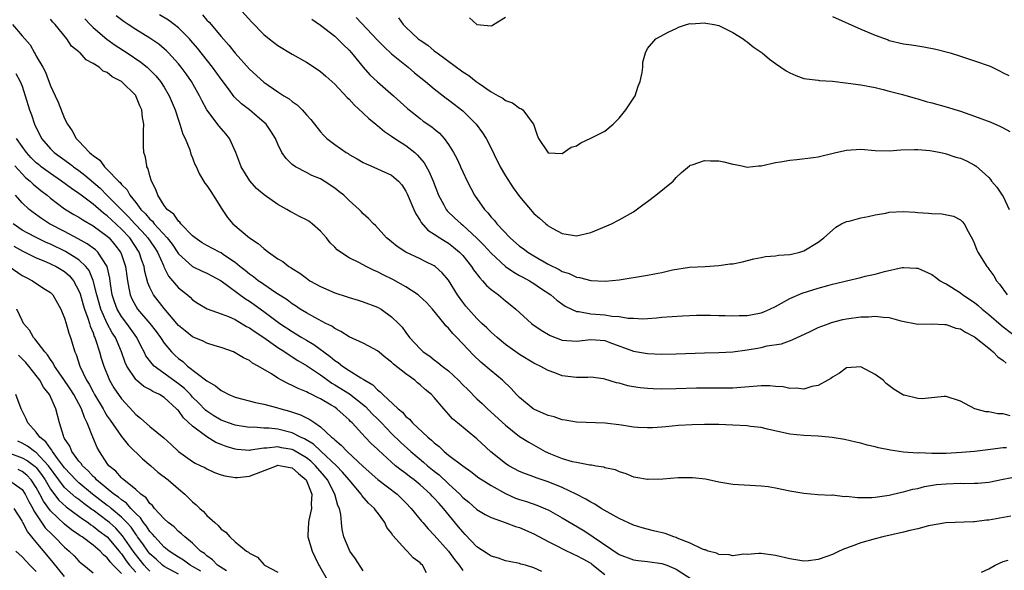
# Model space of a CAD drawing. Units: inches. Extents: x 2604000 to 2607000, y 1497000 to 1500000.
# Drawn here: x 2604293 to 2604431, y 1498606 to 1498684 of the extents above; entities that cross this region are included whole.
import ezdxf

# ---------------------------------------------------------------- set-up
doc = ezdxf.new("R2010")
doc.units = ezdxf.units.IN
doc.header["$MEASUREMENT"] = 0
doc.layers.add('LD26041497_2ft', color=71, linetype='Continuous')

msp = doc.modelspace()

# ---------------------------------------------------------------- linework, layer by layer
at = {"layer": 'LD26041497_2ft'}
for points, elevation in [([(2604323, 1498685.89), (2604325.31, 1498683.31), (2604327, 1498681.61), (2604327.77, 1498681), (2604329, 1498680.06), (2604331, 1498678.84), (2604333, 1498677.69), (2604334.64, 1498676.64), (2604335, 1498676.38), (2604335.75, 1498675.75), (2604337, 1498674.61), (2604338.74, 1498672.74), (2604339, 1498672.5), (2604339.71, 1498671.71), (2604341, 1498670.55), (2604341.79, 1498669.79), (2604342.78, 1498669), (2604342.89, 1498668.89), (2604343, 1498668.82), (2604343.98, 1498667.98), (2604345, 1498667.32), (2604345.45, 1498667), (2604347, 1498665.98), (2604348.25, 1498665), (2604348.65, 1498664.65), (2604349.57, 1498663.57), (2604349.82, 1498663.12), (2604350.28, 1498662.28), (2604350.82, 1498661), (2604351.57, 1498659), (2604352.32, 1498657.68), (2604352.69, 1498657), (2604352.83, 1498656.83), (2604353.85, 1498655.85), (2604354.76, 1498655), (2604355, 1498654.82), (2604356.99, 1498652.99), (2604357.98, 1498651.98), (2604359, 1498650.85), (2604361, 1498649), (2604362.19, 1498648.19), (2604363, 1498647.75), (2604363.47, 1498647.47), (2604364.39, 1498647), (2604365, 1498646.61), (2604365.94, 1498645.94), (2604367.37, 1498645), (2604368.23, 1498644.24), (2604369.43, 1498643.43), (2604370.28, 1498643), (2604371, 1498642.68), (2604371.33, 1498642.67), (2604373, 1498642.35), (2604375, 1498642.2), (2604375.97, 1498642.03), (2604377, 1498641.95), (2604378.27, 1498641.73), (2604379, 1498641.72), (2604380.35, 1498641.65), (2604381, 1498641.7), (2604382.24, 1498641.76), (2604383, 1498641.85), (2604385.93, 1498642.07), (2604387.86, 1498642.14), (2604389.86, 1498642.14), (2604391, 1498642.11), (2604391.9, 1498642.1), (2604393, 1498642.06), (2604393.89, 1498642.11), (2604395, 1498642.11), (2604395.74, 1498642.26), (2604397, 1498642.49), (2604397.37, 1498642.63), (2604398.2, 1498643), (2604399, 1498643.39), (2604399.82, 1498643.82), (2604401, 1498644.48), (2604402.74, 1498645.26), (2604405, 1498645.95), (2604406.34, 1498646.34), (2604407, 1498646.5), (2604407.42, 1498646.58), (2604409, 1498646.98), (2604411, 1498647.43), (2604411.61, 1498647.61), (2604413, 1498647.92), (2604414.31, 1498648.31), (2604416.83, 1498648.83), (2604417, 1498648.85), (2604418.78, 1498648.78), (2604419, 1498648.76), (2604421, 1498647.88), (2604421.49, 1498647.49), (2604422.17, 1498647), (2604422.69, 1498646.69), (2604423, 1498646.55), (2604425, 1498645.27), (2604425.36, 1498645), (2604427, 1498643.93), (2604427.51, 1498643.51), (2604428.07, 1498643), (2604429, 1498642.25), (2604430.73, 1498640.73), (2604431, 1498640.52), (2604433, 1498638.99)], 8906), ([(2604432.08, 1498613.92), (2604429, 1498613.36), (2604428.66, 1498613.34), (2604427, 1498613.13), (2604426.87, 1498613.13), (2604422.96, 1498612.96), (2604420.53, 1498612.53), (2604419, 1498612.13), (2604417.87, 1498611.87), (2604417, 1498611.64), (2604414.11, 1498611), (2604413, 1498610.73), (2604411, 1498610.17), (2604409.65, 1498609.65), (2604408.69, 1498609.31), (2604407.97, 1498609), (2604407, 1498608.53), (2604406.23, 1498608.23), (2604405, 1498607.82), (2604403.63, 1498607.63), (2604403, 1498607.59), (2604401, 1498607.92), (2604399, 1498608.39), (2604397, 1498608.65), (2604396.66, 1498608.66), (2604395, 1498608.53), (2604394.55, 1498608.55), (2604393, 1498608.33), (2604392.48, 1498608.48), (2604391, 1498608.52), (2604390.69, 1498608.69), (2604389.54, 1498609), (2604389.16, 1498609.16), (2604389, 1498609.18), (2604388.72, 1498609.28), (2604387, 1498610.13), (2604385.17, 1498610.83), (2604385, 1498610.91), (2604384.7, 1498611), (2604383.47, 1498611.47), (2604381.84, 1498611.85), (2604380.25, 1498612.25), (2604379, 1498612.66), (2604377, 1498613.59), (2604375.74, 1498614.26), (2604374.48, 1498615), (2604373.58, 1498615.58), (2604373, 1498615.86), (2604372.31, 1498616.31), (2604370.97, 1498617), (2604369, 1498617.94), (2604367, 1498618.75), (2604365.31, 1498619.31), (2604365, 1498619.44), (2604363.84, 1498619.84), (2604363, 1498620.2), (2604361.48, 1498621), (2604361, 1498621.29), (2604358.93, 1498622.93), (2604357, 1498624.77), (2604354.24, 1498627), (2604353.58, 1498627.58), (2604353, 1498628.26), (2604352.33, 1498629), (2604351, 1498630.58), (2604350.62, 1498631), (2604349.72, 1498631.72), (2604349, 1498632.38), (2604348.65, 1498632.65), (2604348.25, 1498633), (2604347, 1498633.89), (2604345.28, 1498635.28), (2604345, 1498635.55), (2604344.16, 1498636.16), (2604343, 1498637.12), (2604341.8, 1498637.8), (2604341, 1498638.23), (2604339, 1498639.12), (2604337.86, 1498639.86), (2604337, 1498640.26), (2604336.59, 1498640.59), (2604335.75, 1498641), (2604334.18, 1498641.82), (2604333, 1498642.48), (2604332.15, 1498643), (2604331.46, 1498643.46), (2604331, 1498643.74), (2604330.29, 1498644.29), (2604328.71, 1498645.29), (2604327, 1498646.46), (2604326.69, 1498646.69), (2604326.22, 1498647), (2604325.55, 1498647.55), (2604325, 1498647.91), (2604324.41, 1498648.41), (2604323.65, 1498649), (2604323, 1498649.55), (2604321.36, 1498650.64), (2604321, 1498650.89), (2604320.77, 1498651), (2604319, 1498651.93), (2604318.34, 1498652.34), (2604317.35, 1498653), (2604317.17, 1498653.17), (2604317, 1498653.31), (2604315.36, 1498655), (2604315.22, 1498655.22), (2604315, 1498655.37), (2604314.35, 1498656.35), (2604313.43, 1498657), (2604313, 1498657.57), (2604312.09, 1498659), (2604311.82, 1498659.82), (2604311.22, 1498661), (2604311, 1498661.73), (2604310.73, 1498662.73), (2604310.58, 1498663), (2604310.56, 1498663.12), (2604310.36, 1498664.36), (2604310.15, 1498665), (2604310.1, 1498665.9), (2604310.07, 1498668.07), (2604310.14, 1498669), (2604309.93, 1498669.93), (2604309.86, 1498671), (2604309.57, 1498671.57), (2604309.03, 1498673), (2604309, 1498673.04), (2604307, 1498675.01), (2604305.67, 1498675.67), (2604305, 1498676.24), (2604304.44, 1498676.44), (2604303.84, 1498677), (2604303, 1498677.53), (2604302.02, 1498678.02), (2604301.17, 1498679), (2604301.07, 1498679.07), (2604301, 1498679.14), (2604299.98, 1498679.98), (2604299.32, 1498681), (2604297.66, 1498683), (2604297.34, 1498683.34), (2604297, 1498683.73)], 8916), ([(2604301.82, 1498683.82), (2604302.58, 1498683), (2604303, 1498682.58), (2604304.94, 1498680.94), (2604306.11, 1498680.11), (2604307.81, 1498679), (2604309.71, 1498677.71), (2604310.59, 1498677), (2604311, 1498676.63), (2604311.81, 1498675.81), (2604312.47, 1498675), (2604313, 1498674.18), (2604313.7, 1498673), (2604314.53, 1498671), (2604315, 1498669.57), (2604315.21, 1498669), (2604315.61, 1498667.61), (2604315.94, 1498667), (2604316.6, 1498665.4), (2604316.77, 1498664.77), (2604317, 1498664.25), (2604317.33, 1498663.33), (2604317.43, 1498663.12), (2604317.96, 1498661.96), (2604318.72, 1498660.72), (2604319, 1498660.39), (2604319.54, 1498659.54), (2604319.91, 1498659), (2604321.17, 1498657), (2604321.89, 1498655.89), (2604322.65, 1498655), (2604325, 1498653.04), (2604326.22, 1498652.22), (2604327, 1498651.51), (2604327.31, 1498651.31), (2604327.68, 1498651), (2604329, 1498650.07), (2604329.68, 1498649.68), (2604330.53, 1498649), (2604330.83, 1498648.83), (2604331, 1498648.7), (2604332.07, 1498648.07), (2604333, 1498647.34), (2604333.49, 1498647), (2604335, 1498646.16), (2604337, 1498645.31), (2604338.75, 1498644.75), (2604339, 1498644.64), (2604340.28, 1498644.28), (2604341, 1498644.04), (2604343, 1498643.28), (2604343.52, 1498643), (2604345, 1498641.94), (2604345.97, 1498641), (2604346.48, 1498640.48), (2604347, 1498639.7), (2604347.52, 1498639), (2604349, 1498637.42), (2604349.43, 1498637), (2604350.37, 1498636.37), (2604351, 1498635.87), (2604351.51, 1498635.51), (2604352.1, 1498635), (2604353, 1498634.31), (2604354.4, 1498633), (2604355, 1498632.38), (2604355.7, 1498631.7), (2604357, 1498630.4), (2604357.73, 1498629.73), (2604358.49, 1498629), (2604361, 1498626.69), (2604363, 1498625.1), (2604364.28, 1498624.28), (2604366.58, 1498623), (2604367.34, 1498622.66), (2604369, 1498622.01), (2604370.4, 1498621.6), (2604371, 1498621.47), (2604372.86, 1498621.14), (2604373.13, 1498621.13), (2604373.79, 1498621), (2604374.84, 1498620.84), (2604375, 1498620.76), (2604376.46, 1498620.46), (2604377, 1498620.17), (2604377.92, 1498619.92), (2604379, 1498619.45), (2604379.37, 1498619.37), (2604381, 1498619.11), (2604381.1, 1498619.1), (2604383.16, 1498619.16), (2604385.32, 1498619.32), (2604387.33, 1498619.33), (2604389.13, 1498619.13), (2604391, 1498618.75), (2604393, 1498618.42), (2604397, 1498618.17), (2604397.95, 1498618.05), (2604399, 1498617.87), (2604401, 1498617.46), (2604403, 1498617.12), (2604404.97, 1498616.97), (2604406.87, 1498616.87), (2604407, 1498616.88), (2604408.69, 1498616.69), (2604409, 1498616.71), (2604410.53, 1498616.53), (2604411, 1498616.54), (2604412.54, 1498616.54), (2604413, 1498616.57), (2604415, 1498616.86), (2604416.72, 1498617.28), (2604417, 1498617.32), (2604418.32, 1498617.68), (2604419, 1498617.78), (2604419.94, 1498618.06), (2604421.66, 1498618.34), (2604423, 1498618.47), (2604425, 1498618.52), (2604425.5, 1498618.5), (2604427, 1498618.53), (2604427.45, 1498618.55), (2604429, 1498618.7), (2604431, 1498619.12), (2604433, 1498619.5)], 8914), ([(2604431.51, 1498623.51), (2604431, 1498623.49), (2604429.26, 1498623.26), (2604427.01, 1498623.01), (2604425.17, 1498622.83), (2604423, 1498622.72), (2604421, 1498622.72), (2604419.21, 1498622.79), (2604419, 1498622.78), (2604417, 1498622.89), (2604415.16, 1498623.16), (2604413.5, 1498623.5), (2604413, 1498623.66), (2604411.88, 1498623.88), (2604411, 1498624.16), (2604410.3, 1498624.3), (2604408.68, 1498624.68), (2604406.96, 1498624.96), (2604406.5, 1498625), (2604405, 1498625.14), (2604403, 1498625.23), (2604401, 1498625.43), (2604397.88, 1498626.12), (2604397, 1498626.35), (2604395.48, 1498626.52), (2604395, 1498626.59), (2604393, 1498626.7), (2604391, 1498626.78), (2604389, 1498626.8), (2604387.26, 1498626.74), (2604385.37, 1498626.63), (2604383.55, 1498626.45), (2604383, 1498626.43), (2604381.68, 1498626.32), (2604381, 1498626.32), (2604379.62, 1498626.38), (2604379, 1498626.43), (2604377.33, 1498626.67), (2604375.04, 1498626.96), (2604371, 1498627.13), (2604369.41, 1498627.41), (2604369, 1498627.46), (2604367.85, 1498627.85), (2604367, 1498628.04), (2604366.35, 1498628.35), (2604365, 1498628.94), (2604364.91, 1498629), (2604363, 1498630.57), (2604362.57, 1498631), (2604361.83, 1498631.83), (2604360.6, 1498633), (2604359, 1498634.31), (2604357.54, 1498635.54), (2604356.52, 1498636.52), (2604354.18, 1498639), (2604353.59, 1498639.59), (2604353, 1498640.31), (2604352.64, 1498640.64), (2604352.4, 1498641), (2604350.76, 1498643), (2604349.92, 1498643.92), (2604348.87, 1498644.87), (2604348.71, 1498645), (2604347, 1498646.14), (2604345.17, 1498647.17), (2604343.82, 1498647.82), (2604343, 1498648.25), (2604342.46, 1498648.46), (2604341.42, 1498649), (2604340.48, 1498649.52), (2604339, 1498650.23), (2604337.8, 1498651), (2604337.34, 1498651.34), (2604337, 1498651.71), (2604336.34, 1498652.34), (2604335.85, 1498653), (2604335, 1498653.97), (2604333.8, 1498655), (2604333.34, 1498655.34), (2604333, 1498655.56), (2604332.02, 1498656.02), (2604331, 1498656.6), (2604330.73, 1498656.73), (2604330.27, 1498657), (2604329, 1498657.69), (2604327.05, 1498659.05), (2604325.97, 1498659.97), (2604325.03, 1498661.03), (2604323.81, 1498663), (2604323.76, 1498663.12), (2604323.07, 1498665), (2604322.2, 1498667), (2604321.66, 1498667.66), (2604320.73, 1498668.73), (2604319, 1498671), (2604318.3, 1498672.3), (2604317.99, 1498673), (2604316.85, 1498675), (2604316.08, 1498676.08), (2604315.4, 1498677), (2604315, 1498677.49), (2604313.62, 1498679), (2604313.31, 1498679.31), (2604313, 1498679.58), (2604312.23, 1498680.23), (2604311, 1498681.07), (2604309, 1498682.3), (2604307.95, 1498683), (2604307.38, 1498683.38), (2604306.24, 1498684.24)], 8912), ([(2604432.02, 1498628.02), (2604431, 1498628.27), (2604430.27, 1498628.27), (2604429, 1498628.57), (2604428.58, 1498628.58), (2604427.05, 1498629), (2604425, 1498630.08), (2604423, 1498630.7), (2604422.71, 1498630.71), (2604419.61, 1498630.39), (2604419, 1498630.42), (2604417.1, 1498630.9), (2604417, 1498630.93), (2604415.7, 1498631.7), (2604414.56, 1498632.56), (2604414.12, 1498633), (2604413, 1498633.8), (2604411, 1498634.87), (2604409, 1498634.73), (2604408.02, 1498633.98), (2604407, 1498633.46), (2604406.76, 1498633.24), (2604406.35, 1498633), (2604405, 1498632.29), (2604404.12, 1498632.12), (2604403, 1498631.76), (2604401.89, 1498631.89), (2604401, 1498631.86), (2604400.06, 1498632.06), (2604399, 1498632.15), (2604398.21, 1498632.21), (2604397, 1498632.22), (2604393, 1498631.89), (2604391, 1498631.87), (2604389.89, 1498631.89), (2604387.88, 1498631.88), (2604385, 1498631.79), (2604383, 1498631.76), (2604381.8, 1498631.8), (2604381, 1498631.85), (2604379.96, 1498631.96), (2604379, 1498632.1), (2604378.24, 1498632.24), (2604377, 1498632.58), (2604376.65, 1498632.65), (2604375, 1498633.16), (2604374.8, 1498633.2), (2604373, 1498633.44), (2604372.6, 1498633.4), (2604371, 1498633.4), (2604369, 1498633.64), (2604367.96, 1498634.04), (2604367, 1498634.36), (2604365.87, 1498635), (2604365.26, 1498635.26), (2604365, 1498635.4), (2604363, 1498636.61), (2604361, 1498638.05), (2604359.84, 1498639), (2604359, 1498639.75), (2604358.38, 1498640.38), (2604357.7, 1498641), (2604357, 1498641.69), (2604355.79, 1498643), (2604355.43, 1498643.43), (2604355, 1498643.98), (2604354.26, 1498645), (2604353, 1498647.06), (2604352.09, 1498648.09), (2604351.13, 1498649), (2604351, 1498649.09), (2604349.7, 1498649.7), (2604349, 1498650.05), (2604347.01, 1498651.01), (2604345.79, 1498651.79), (2604345, 1498652.47), (2604344.7, 1498652.7), (2604344.28, 1498653), (2604342.74, 1498654.74), (2604342.43, 1498655), (2604341.75, 1498655.75), (2604341, 1498656.4), (2604340.73, 1498656.73), (2604340.45, 1498657), (2604339, 1498658.28), (2604338.25, 1498659), (2604337.55, 1498659.55), (2604337, 1498660.01), (2604335.52, 1498661), (2604335, 1498661.29), (2604333.79, 1498661.79), (2604333, 1498662.18), (2604331.47, 1498663), (2604331.27, 1498663.12), (2604331.18, 1498663.18), (2604331, 1498663.35), (2604330.15, 1498664.15), (2604329.57, 1498665), (2604329, 1498666.19), (2604328.67, 1498667), (2604328.02, 1498668.02), (2604327.36, 1498669), (2604326.09, 1498670.09), (2604324.99, 1498671), (2604323.86, 1498671.86), (2604322.85, 1498672.85), (2604322.06, 1498673.94), (2604321, 1498675.34), (2604319.82, 1498677), (2604317.69, 1498679.69), (2604316.77, 1498680.77), (2604316.55, 1498681), (2604315, 1498682.54), (2604314.41, 1498683), (2604313.6, 1498683.6), (2604312.36, 1498684.36)], 8910), ([(2604318.37, 1498684.37), (2604319, 1498683.63), (2604319.32, 1498683.32), (2604321, 1498681.33), (2604322.11, 1498680.11), (2604323, 1498678.97), (2604325, 1498676.73), (2604327, 1498674.89), (2604329, 1498673.52), (2604329.83, 1498673), (2604330.57, 1498672.57), (2604331, 1498672.19), (2604331.7, 1498671.7), (2604332.4, 1498671), (2604333, 1498670.32), (2604333.63, 1498669.63), (2604335, 1498667.9), (2604335.43, 1498667.43), (2604335.87, 1498667), (2604337, 1498666.15), (2604338.6, 1498665), (2604338.86, 1498664.86), (2604339, 1498664.75), (2604340.14, 1498664.14), (2604341, 1498663.6), (2604341.4, 1498663.4), (2604342.08, 1498663.12), (2604343, 1498662.74), (2604345, 1498661.83), (2604345.94, 1498661), (2604346.45, 1498660.45), (2604347, 1498659.59), (2604347.19, 1498659.19), (2604348.11, 1498657), (2604348.39, 1498656.39), (2604349, 1498655.46), (2604349.17, 1498655.17), (2604350.11, 1498654.11), (2604351, 1498653.54), (2604351.79, 1498653), (2604352.54, 1498652.54), (2604353, 1498652.27), (2604353.72, 1498651.72), (2604354.55, 1498651), (2604355, 1498650.53), (2604356.24, 1498649), (2604356.53, 1498648.53), (2604357.4, 1498647.4), (2604357.8, 1498647), (2604358.34, 1498646.34), (2604359, 1498645.77), (2604360.03, 1498645), (2604361, 1498644.19), (2604361.66, 1498643.66), (2604362.45, 1498643), (2604364.66, 1498641), (2604364.85, 1498640.85), (2604366.03, 1498640.03), (2604367.31, 1498639.31), (2604369, 1498638.65), (2604371, 1498638.51), (2604373, 1498638.73), (2604375, 1498638.57), (2604375.71, 1498638.29), (2604379, 1498637.09), (2604381, 1498636.75), (2604383, 1498636.67), (2604385, 1498636.71), (2604389, 1498636.87), (2604391, 1498636.92), (2604393, 1498637.02), (2604395, 1498637.27), (2604396.48, 1498637.52), (2604397, 1498637.63), (2604397.83, 1498637.84), (2604399.85, 1498638.14), (2604401.33, 1498638.67), (2604403.85, 1498639.85), (2604405, 1498640.43), (2604406.53, 1498641), (2604406.88, 1498641.12), (2604408.48, 1498641.52), (2604409, 1498641.62), (2604411, 1498641.92), (2604412.07, 1498641.93), (2604413, 1498642.03), (2604414.15, 1498641.85), (2604415, 1498641.83), (2604416.63, 1498641.37), (2604419, 1498640.91), (2604421, 1498640.93), (2604422.82, 1498640.82), (2604423, 1498640.84), (2604424.34, 1498640.34), (2604425, 1498640.25), (2604425.74, 1498639.74), (2604427, 1498639.13), (2604429, 1498637.52), (2604429.27, 1498637.27), (2604429.62, 1498637), (2604430.29, 1498636.29), (2604431, 1498635.79), (2604431.42, 1498635.42)], 8908), ([(2604333.75, 1498683.75), (2604335, 1498682.93), (2604337, 1498681.36), (2604337.4, 1498681), (2604338.19, 1498680.19), (2604339, 1498679.4), (2604339.35, 1498679), (2604341, 1498677), (2604341.95, 1498675.95), (2604343, 1498674.95), (2604345.25, 1498673), (2604347.21, 1498671.21), (2604347.46, 1498671), (2604349, 1498669.77), (2604349.44, 1498669.44), (2604350.64, 1498668.64), (2604351, 1498668.32), (2604351.74, 1498667.74), (2604352.4, 1498667), (2604353, 1498666.13), (2604353.68, 1498665), (2604354.15, 1498664.15), (2604354.64, 1498663.12), (2604354.69, 1498663), (2604355, 1498662.3), (2604355.63, 1498661), (2604356.64, 1498659), (2604358.05, 1498657), (2604358.54, 1498656.54), (2604359, 1498655.93), (2604359.45, 1498655.45), (2604359.78, 1498655), (2604361.68, 1498653), (2604363, 1498651.87), (2604363.5, 1498651.5), (2604364.15, 1498651), (2604365, 1498650.48), (2604367, 1498649.34), (2604368.55, 1498648.55), (2604369, 1498648.28), (2604369.99, 1498647.99), (2604371, 1498647.47), (2604371.44, 1498647.44), (2604373, 1498647.01), (2604375.05, 1498646.95), (2604377, 1498647.14), (2604381, 1498647.76), (2604381.97, 1498647.97), (2604383, 1498648.13), (2604384.51, 1498648.51), (2604386.89, 1498648.89), (2604389.09, 1498649), (2604391, 1498649.14), (2604392.64, 1498649.36), (2604393, 1498649.39), (2604394.33, 1498649.67), (2604395.94, 1498650.06), (2604397, 1498650.27), (2604397.6, 1498650.4), (2604399, 1498650.47), (2604399.43, 1498650.57), (2604401, 1498650.66), (2604401.26, 1498650.74), (2604402.4, 1498651), (2604403, 1498651.19), (2604405, 1498652.41), (2604405.8, 1498653), (2604407, 1498654.09), (2604407.49, 1498654.51), (2604408.3, 1498655), (2604409, 1498655.3), (2604409.37, 1498655.37), (2604411, 1498655.85), (2604412.02, 1498656.02), (2604413, 1498656.27), (2604414.51, 1498656.51), (2604415, 1498656.62), (2604417, 1498656.73), (2604418.63, 1498656.63), (2604419, 1498656.59), (2604420.51, 1498656.51), (2604421, 1498656.43), (2604422.41, 1498656.41), (2604424.05, 1498656.05), (2604425, 1498655.55), (2604425.29, 1498655.29), (2604425.52, 1498655), (2604426.08, 1498653.92), (2604426.75, 1498652.75), (2604427, 1498652.16), (2604427.3, 1498651.3), (2604427.44, 1498651), (2604428.7, 1498649), (2604428.85, 1498648.85), (2604429, 1498648.64), (2604429.69, 1498647.69), (2604430.09, 1498647), (2604430.52, 1498646.52), (2604431.6, 1498645)], 8904), ([(2604339.99, 1498683.99), (2604343, 1498680.82), (2604343.9, 1498679.9), (2604345, 1498678.9), (2604347.3, 1498677), (2604348.22, 1498676.22), (2604349.74, 1498675), (2604351, 1498673.95), (2604352.65, 1498672.65), (2604353, 1498672.41), (2604353.8, 1498671.8), (2604355, 1498670.86), (2604356.91, 1498669), (2604357.79, 1498667.79), (2604358.29, 1498667), (2604359, 1498665.61), (2604359.84, 1498663.84), (2604360.2, 1498663.12), (2604360.26, 1498663), (2604361, 1498661.73), (2604362.07, 1498660.07), (2604363, 1498658.82), (2604365, 1498656.46), (2604365.8, 1498655.8), (2604366.67, 1498655), (2604366.86, 1498654.86), (2604367, 1498654.73), (2604367.67, 1498654.33), (2604369, 1498653.61), (2604371, 1498653.29), (2604373, 1498653.76), (2604375.29, 1498654.71), (2604375.92, 1498655), (2604377, 1498655.54), (2604379, 1498656.69), (2604380.33, 1498657.67), (2604381, 1498658.11), (2604382.17, 1498659), (2604384.59, 1498661), (2604385, 1498661.49), (2604385.78, 1498662.22), (2604386.88, 1498663.12), (2604387, 1498663.22), (2604387.27, 1498663.27), (2604389, 1498663.9), (2604389.86, 1498663.86), (2604391, 1498663.86), (2604391.71, 1498663.71), (2604393, 1498663.36), (2604393.32, 1498663.32), (2604394.27, 1498663.12), (2604395, 1498662.96), (2604396.61, 1498663.12), (2604397, 1498663.16), (2604399, 1498663.63), (2604399.71, 1498663.71), (2604401, 1498663.95), (2604402.01, 1498664.01), (2604404.29, 1498664.29), (2604405, 1498664.39), (2604407.46, 1498665), (2604409, 1498665.35), (2604411, 1498665.46), (2604413, 1498665.3), (2604415, 1498665.25), (2604416.62, 1498665.38), (2604418.55, 1498665.45), (2604419, 1498665.44), (2604420.7, 1498665.3), (2604421, 1498665.26), (2604422.26, 1498665), (2604422.86, 1498664.86), (2604423, 1498664.84), (2604424.37, 1498664.37), (2604425, 1498664.21), (2604425.84, 1498663.84), (2604427, 1498663.24), (2604427.15, 1498663.15), (2604427.18, 1498663.12), (2604429, 1498661.48), (2604429.23, 1498661.23), (2604429.39, 1498661), (2604430.13, 1498660.13), (2604430.89, 1498659), (2604431, 1498658.81), (2604431.86, 1498657)], 8902), ([(2604345.94, 1498683.94), (2604346.64, 1498683), (2604347, 1498682.64), (2604348.73, 1498681), (2604349, 1498680.78), (2604350.08, 1498680.08), (2604351, 1498679.28), (2604351.18, 1498679.18), (2604351.38, 1498679), (2604354.13, 1498677), (2604354.64, 1498676.64), (2604355, 1498676.36), (2604355.85, 1498675.85), (2604356.89, 1498675), (2604357.3, 1498674.7), (2604359, 1498673.54), (2604359.98, 1498673), (2604360.65, 1498672.65), (2604361, 1498672.33), (2604361.98, 1498671.98), (2604363, 1498671.26), (2604363.19, 1498671.19), (2604363.44, 1498671), (2604364.78, 1498669.22), (2604364.96, 1498669), (2604365.46, 1498667.46), (2604365.67, 1498667), (2604367, 1498664.98), (2604369, 1498664.86), (2604370.26, 1498665.74), (2604371, 1498665.96), (2604371.63, 1498666.37), (2604373, 1498667.02), (2604375, 1498667.99), (2604376.18, 1498669), (2604377, 1498669.82), (2604377.95, 1498671), (2604379.25, 1498673), (2604379.68, 1498674.32), (2604379.95, 1498675), (2604380.25, 1498676.25), (2604380.31, 1498677), (2604380.31, 1498677.69), (2604380.69, 1498679), (2604381, 1498679.63), (2604382.16, 1498681), (2604384.01, 1498681.99), (2604385, 1498682.43), (2604385.37, 1498682.63), (2604386.49, 1498683), (2604387, 1498683.13), (2604387.12, 1498683.12), (2604389, 1498683.25), (2604389.2, 1498683.2), (2604390.38, 1498683), (2604391, 1498682.86), (2604393, 1498681.88), (2604394.46, 1498681), (2604394.74, 1498680.74), (2604395, 1498680.58), (2604395.87, 1498679.87), (2604397.13, 1498679), (2604398.14, 1498678.14), (2604399, 1498677.51), (2604399.76, 1498677), (2604400.48, 1498676.48), (2604401, 1498676.19), (2604401.84, 1498675.84), (2604403, 1498675.41), (2604403.35, 1498675.35), (2604405, 1498675.17), (2604405.14, 1498675.14), (2604407, 1498675.03), (2604409.23, 1498674.77), (2604411, 1498674.51), (2604413, 1498674.13), (2604414.13, 1498673.87), (2604415, 1498673.65), (2604416.84, 1498673.16), (2604418.63, 1498672.63), (2604419, 1498672.56), (2604420.2, 1498672.2), (2604421, 1498672), (2604423, 1498671.42), (2604425, 1498670.8), (2604427, 1498670.13), (2604429.28, 1498669.28), (2604430.66, 1498668.66), (2604431, 1498668.46), (2604431.97, 1498667.97)], 8900), ([(2604355.96, 1498683.96), (2604357, 1498682.98), (2604359, 1498682.8), (2604359.14, 1498682.86), (2604359.32, 1498683), (2604361, 1498684.03)], 8898), ([(2604407, 1498684.15), (2604411, 1498682.37), (2604413, 1498681.51), (2604414.83, 1498680.83), (2604415, 1498680.77), (2604417, 1498680.3), (2604418.14, 1498680.14), (2604419, 1498680), (2604419.87, 1498679.87), (2604421.54, 1498679.54), (2604423.58, 1498679), (2604425, 1498678.53), (2604427, 1498677.92), (2604429.17, 1498677.17), (2604430.49, 1498676.49), (2604431, 1498676.21), (2604431.83, 1498675.83)], 8898), ([(2604291.67, 1498683), (2604293, 1498681.41), (2604293.38, 1498681), (2604294.13, 1498680.13), (2604294.75, 1498679), (2604294.86, 1498678.86), (2604295, 1498678.57), (2604295.91, 1498677), (2604296.29, 1498676.29), (2604297, 1498674.39), (2604297.66, 1498673), (2604298.08, 1498672.08), (2604299, 1498669.78), (2604299.4, 1498669), (2604300.08, 1498668.08), (2604300.6, 1498667), (2604301, 1498666.61), (2604302.49, 1498665), (2604302.79, 1498664.79), (2604303, 1498664.57), (2604303.95, 1498663.95), (2604304.53, 1498663.12), (2604304.61, 1498663), (2604305, 1498662.64), (2604306.56, 1498661), (2604306.8, 1498660.8), (2604307, 1498660.52), (2604307.78, 1498659.78), (2604308.17, 1498659), (2604309, 1498657.98), (2604309.73, 1498657), (2604310.39, 1498656.39), (2604311, 1498655.63), (2604311.34, 1498655.34), (2604311.6, 1498655), (2604313.43, 1498653), (2604314.12, 1498652.12), (2604315, 1498650.78), (2604316.99, 1498648.99), (2604318.33, 1498648.33), (2604319, 1498648.04), (2604319.69, 1498647.69), (2604321, 1498646.96), (2604324.44, 1498644.44), (2604325, 1498644.1), (2604325.65, 1498643.65), (2604327, 1498642.67), (2604329.25, 1498641), (2604331, 1498639.84), (2604331.54, 1498639.54), (2604332.36, 1498639), (2604333, 1498638.62), (2604334.03, 1498638.03), (2604336.35, 1498636.35), (2604337, 1498635.78), (2604337.49, 1498635.49), (2604338.08, 1498635), (2604339, 1498634.39), (2604340.67, 1498633.33), (2604341, 1498633.15), (2604341.22, 1498633), (2604342.36, 1498632.36), (2604343, 1498631.67), (2604343.4, 1498631.4), (2604343.76, 1498631), (2604345.9, 1498629), (2604346.51, 1498628.51), (2604347, 1498627.93), (2604347.52, 1498627.52), (2604347.94, 1498627), (2604350.09, 1498625), (2604350.6, 1498624.6), (2604351, 1498624.19), (2604351.68, 1498623.68), (2604352.38, 1498623), (2604353, 1498622.49), (2604355, 1498620.97), (2604356.16, 1498620.16), (2604357.28, 1498619.28), (2604357.72, 1498619), (2604359, 1498618.2), (2604361, 1498617.08), (2604362.44, 1498616.44), (2604363, 1498616.24), (2604363.95, 1498615.95), (2604365.44, 1498615.44), (2604366.86, 1498614.86), (2604367, 1498614.78), (2604369, 1498613.69), (2604371.92, 1498611.92), (2604373.15, 1498611.15), (2604373.36, 1498611), (2604377, 1498608.53), (2604379, 1498607.76), (2604379.68, 1498607.68), (2604381, 1498607.55), (2604383, 1498607.27), (2604383.73, 1498607), (2604385, 1498606.44), (2604387.27, 1498605)], 8918), ([(2604292.11, 1498676.11), (2604292.76, 1498675), (2604293, 1498674.35), (2604293.44, 1498673), (2604294.05, 1498671), (2604294.33, 1498670.33), (2604294.76, 1498669), (2604295.75, 1498667), (2604297, 1498665.52), (2604297.51, 1498665), (2604299.56, 1498663.56), (2604300.11, 1498663.12), (2604300.26, 1498663), (2604301, 1498662.47), (2604301.84, 1498661.84), (2604303.99, 1498659.99), (2604305, 1498658.99), (2604306.94, 1498657), (2604307.98, 1498655.98), (2604308.86, 1498655), (2604309.91, 1498653.91), (2604310.71, 1498653), (2604311.64, 1498651.64), (2604312.04, 1498651), (2604312.89, 1498649.11), (2604312.95, 1498648.95), (2604313.63, 1498647.63), (2604314.19, 1498647), (2604315, 1498646), (2604316.27, 1498645), (2604316.66, 1498644.66), (2604317, 1498644.29), (2604317.77, 1498643.77), (2604319.03, 1498643.03), (2604321, 1498642.34), (2604322.05, 1498641.95), (2604323, 1498641.52), (2604324.58, 1498640.58), (2604325, 1498640.38), (2604325.79, 1498639.79), (2604327, 1498639.03), (2604329, 1498637.63), (2604329.99, 1498637), (2604330.56, 1498636.56), (2604331, 1498636.31), (2604331.78, 1498635.78), (2604333, 1498635.08), (2604335, 1498633.75), (2604336.02, 1498633), (2604336.6, 1498632.6), (2604337, 1498632.38), (2604339.08, 1498631.08), (2604341.32, 1498629.32), (2604342.28, 1498628.28), (2604343, 1498627.56), (2604343.29, 1498627.29), (2604343.55, 1498627), (2604345, 1498625.5), (2604346.27, 1498624.27), (2604347.68, 1498623), (2604349.5, 1498621.5), (2604350.06, 1498621), (2604351, 1498620.22), (2604351.69, 1498619.69), (2604353, 1498618.46), (2604354.59, 1498617), (2604355, 1498616.54), (2604355.85, 1498615.85), (2604357, 1498614.85), (2604358.15, 1498614.15), (2604359, 1498613.7), (2604360.98, 1498613.02), (2604362.44, 1498612.44), (2604363, 1498612.29), (2604365, 1498611.4), (2604367, 1498610.35), (2604368.31, 1498609.69), (2604369.22, 1498609.22), (2604370.57, 1498608.57), (2604371, 1498608.39), (2604371.9, 1498607.9), (2604373, 1498607.28), (2604373.17, 1498607.17), (2604375, 1498605.7)], 8920), ([(2604366.14, 1498606.14), (2604365, 1498606.66), (2604363.82, 1498607), (2604363.16, 1498607.16), (2604363, 1498607.23), (2604361.51, 1498607.51), (2604361, 1498607.63), (2604360.01, 1498608.01), (2604359, 1498608.28), (2604358.58, 1498608.58), (2604357, 1498609.61), (2604355.35, 1498611.35), (2604355, 1498611.68), (2604354.39, 1498612.39), (2604352.28, 1498615), (2604351.67, 1498615.67), (2604351, 1498616.44), (2604350.72, 1498616.72), (2604350.47, 1498617), (2604349, 1498618.3), (2604348.16, 1498619), (2604347.49, 1498619.49), (2604347, 1498619.89), (2604346.35, 1498620.35), (2604345.56, 1498621), (2604345, 1498621.47), (2604343.17, 1498623.17), (2604343, 1498623.34), (2604342.13, 1498624.13), (2604341.29, 1498625), (2604339.43, 1498627), (2604339.2, 1498627.2), (2604339, 1498627.43), (2604338.17, 1498628.17), (2604337.29, 1498629), (2604337, 1498629.2), (2604336.49, 1498629.51), (2604335, 1498630.39), (2604334.58, 1498630.58), (2604333.76, 1498631), (2604333.24, 1498631.24), (2604333, 1498631.38), (2604331.84, 1498631.84), (2604331, 1498632.28), (2604330.48, 1498632.48), (2604329.52, 1498633), (2604329, 1498633.31), (2604328.1, 1498633.9), (2604326.23, 1498635), (2604325.41, 1498635.41), (2604325, 1498635.76), (2604324.16, 1498636.16), (2604323, 1498636.88), (2604322.74, 1498637), (2604321, 1498637.59), (2604320.18, 1498637.82), (2604319, 1498638.21), (2604318.48, 1498638.48), (2604317, 1498639.13), (2604315.93, 1498639.93), (2604315, 1498640.71), (2604313, 1498643.07), (2604311.51, 1498645), (2604311, 1498646.02), (2604310.7, 1498646.7), (2604310.27, 1498648.27), (2604310.17, 1498649), (2604309.85, 1498649.85), (2604309.49, 1498651), (2604308.15, 1498653), (2604307, 1498654.23), (2604305.57, 1498655.57), (2604305, 1498656.12), (2604304.48, 1498656.48), (2604303, 1498657.76), (2604301.3, 1498659), (2604301, 1498659.24), (2604299.94, 1498659.94), (2604298.57, 1498661), (2604297, 1498662.06), (2604295.71, 1498663), (2604295.56, 1498663.12), (2604295.31, 1498663.31), (2604295, 1498663.57), (2604294.28, 1498664.28), (2604293.61, 1498665), (2604293, 1498665.85), (2604292.21, 1498667)], 8922), ([(2604292.01, 1498663.12), (2604293, 1498662.02), (2604293.51, 1498661.51), (2604294.15, 1498661), (2604294.57, 1498660.57), (2604295.67, 1498659.67), (2604296.54, 1498659), (2604297, 1498658.61), (2604299, 1498657.1), (2604300.3, 1498656.3), (2604301, 1498655.92), (2604301.55, 1498655.55), (2604303, 1498654.72), (2604305, 1498653.25), (2604305.26, 1498653), (2604306.06, 1498652.06), (2604306.87, 1498651), (2604307, 1498650.67), (2604307.56, 1498649), (2604307.82, 1498647), (2604308.05, 1498645.95), (2604308.21, 1498645), (2604308.44, 1498644.44), (2604309, 1498643.41), (2604309.27, 1498643), (2604310.99, 1498640.99), (2604311.85, 1498639.85), (2604312.47, 1498639), (2604313, 1498638.21), (2604314.03, 1498637), (2604314.52, 1498636.52), (2604315, 1498636.07), (2604315.62, 1498635.62), (2604316.3, 1498635), (2604319, 1498632.93), (2604320.23, 1498632.23), (2604321, 1498631.57), (2604321.39, 1498631.39), (2604322.09, 1498631), (2604323, 1498630.61), (2604325.86, 1498629.86), (2604327, 1498629.66), (2604328.81, 1498629.19), (2604329.4, 1498629), (2604330.65, 1498628.65), (2604332.16, 1498628.16), (2604333.49, 1498627.49), (2604334.18, 1498627), (2604335, 1498626.45), (2604336.55, 1498625), (2604336.81, 1498624.81), (2604337, 1498624.61), (2604337.9, 1498623.9), (2604338.72, 1498623), (2604341, 1498620.89), (2604343.06, 1498619.06), (2604345.77, 1498617), (2604347, 1498615.77), (2604347.75, 1498615), (2604349.21, 1498613.2), (2604349.4, 1498613), (2604350.13, 1498612.13), (2604351, 1498611.23), (2604352.98, 1498609), (2604353.83, 1498607.83), (2604354.49, 1498607), (2604355, 1498606.27)], 8924), ([(2604349.92, 1498605.92), (2604349.34, 1498607), (2604349.17, 1498607.16), (2604349, 1498607.35), (2604348.04, 1498608.04), (2604347.19, 1498609), (2604347, 1498609.19), (2604345.18, 1498611.18), (2604345, 1498611.5), (2604344.33, 1498612.33), (2604344.02, 1498613), (2604343, 1498614.4), (2604342.73, 1498614.73), (2604342.59, 1498615), (2604341.74, 1498615.74), (2604340.81, 1498616.81), (2604340.7, 1498617), (2604339, 1498619), (2604338.1, 1498620.1), (2604337.25, 1498621), (2604335.05, 1498623.05), (2604334.01, 1498624.01), (2604332.75, 1498624.75), (2604332.19, 1498625), (2604331, 1498625.61), (2604329, 1498626.12), (2604327.72, 1498626.28), (2604327, 1498626.29), (2604325.61, 1498626.39), (2604325, 1498626.37), (2604323, 1498626.67), (2604322.03, 1498627), (2604321, 1498627.38), (2604320, 1498628), (2604319, 1498628.64), (2604318.8, 1498628.8), (2604317.83, 1498629.83), (2604317, 1498630.64), (2604316.68, 1498631), (2604315.85, 1498631.85), (2604315, 1498632.51), (2604311.6, 1498635), (2604311.3, 1498635.3), (2604310.44, 1498636.44), (2604310.17, 1498637), (2604309.75, 1498637.75), (2604309.14, 1498639), (2604307.73, 1498641), (2604307, 1498641.96), (2604306.39, 1498643), (2604306.01, 1498644.01), (2604305.7, 1498645), (2604305.45, 1498646.55), (2604305.35, 1498647.35), (2604304.97, 1498648.97), (2604303.66, 1498651), (2604303.33, 1498651.33), (2604302.19, 1498652.19), (2604300.9, 1498652.9), (2604299, 1498653.9), (2604296.85, 1498655), (2604295.72, 1498655.72), (2604294.56, 1498656.56), (2604293.99, 1498657), (2604293, 1498657.94), (2604292.07, 1498659)], 8926), ([(2604341, 1498606.22), (2604339.9, 1498607.9), (2604339.11, 1498609), (2604339, 1498609.22), (2604338.25, 1498611), (2604338.03, 1498612.03), (2604337.93, 1498613), (2604337.85, 1498614.15), (2604337.64, 1498615), (2604337.42, 1498615.42), (2604337.01, 1498617), (2604335.97, 1498619), (2604335.54, 1498619.54), (2604334.29, 1498621), (2604333.62, 1498621.62), (2604333, 1498622.1), (2604331.18, 1498623.18), (2604331, 1498623.26), (2604329.52, 1498623.52), (2604329, 1498623.65), (2604327.45, 1498623.45), (2604327, 1498623.45), (2604325.16, 1498623.16), (2604325, 1498623.15), (2604323.28, 1498623.28), (2604323, 1498623.32), (2604321.71, 1498623.71), (2604321, 1498623.97), (2604320.27, 1498624.27), (2604319, 1498625.03), (2604317, 1498626.53), (2604315.73, 1498627.73), (2604315, 1498628.74), (2604314.86, 1498628.86), (2604314.74, 1498629), (2604313, 1498630.58), (2604312.33, 1498631), (2604311.42, 1498631.42), (2604311, 1498631.7), (2604310.15, 1498632.15), (2604309.12, 1498633), (2604309, 1498633.11), (2604307.75, 1498635), (2604307.5, 1498635.5), (2604306.98, 1498637.02), (2604306.13, 1498639), (2604305.67, 1498639.67), (2604305, 1498641), (2604304.09, 1498643), (2604303.52, 1498645), (2604303.03, 1498647.03), (2604302.43, 1498648.43), (2604301.98, 1498649), (2604301, 1498649.92), (2604299.12, 1498651.12), (2604297, 1498652.12), (2604296.38, 1498652.38), (2604295.08, 1498653), (2604293.72, 1498653.72), (2604293, 1498654.12), (2604291.74, 1498655)], 8928), ([(2604291.84, 1498651.84), (2604293.13, 1498651.13), (2604293.4, 1498651), (2604295, 1498650.19), (2604296.32, 1498649.68), (2604297, 1498649.38), (2604297.8, 1498649), (2604299, 1498648.27), (2604299.67, 1498647.67), (2604300.24, 1498647), (2604301, 1498645.57), (2604301.16, 1498645.16), (2604301.6, 1498643.6), (2604301.79, 1498643), (2604302.28, 1498641.72), (2604302.49, 1498641), (2604302.59, 1498640.59), (2604303, 1498639.66), (2604303.16, 1498639.16), (2604303.26, 1498639), (2604303.4, 1498638.6), (2604303.89, 1498637), (2604304.13, 1498636.13), (2604304.5, 1498635), (2604305.33, 1498633), (2604305.94, 1498631.94), (2604307, 1498630.38), (2604308.63, 1498628.63), (2604309, 1498628.2), (2604309.69, 1498627.69), (2604311, 1498626.52), (2604312.93, 1498624.93), (2604313.97, 1498623.97), (2604315, 1498623), (2604317, 1498621.6), (2604317.36, 1498621.36), (2604318.15, 1498621), (2604318.72, 1498620.72), (2604319, 1498620.55), (2604320.06, 1498620.06), (2604321, 1498619.72), (2604321.55, 1498619.55), (2604323, 1498619.32), (2604323.33, 1498619.33), (2604325, 1498619.51), (2604328.78, 1498621), (2604329, 1498621.06), (2604329.42, 1498621), (2604330.73, 1498620.73), (2604331, 1498620.69), (2604331.88, 1498619.88), (2604332.99, 1498619), (2604333.75, 1498617), (2604333.66, 1498615.66), (2604333.72, 1498615), (2604333.33, 1498613.33), (2604333.28, 1498613), (2604333.22, 1498611.22), (2604333.22, 1498611), (2604333.82, 1498609), (2604334.18, 1498608.18), (2604334.77, 1498607), (2604334.87, 1498606.87), (2604335.93, 1498605)], 8930), ([(2604291.2, 1498649), (2604293, 1498647.75), (2604293.49, 1498647.49), (2604294.47, 1498647), (2604296.08, 1498645.92), (2604297, 1498645.33), (2604297.33, 1498645), (2604298.46, 1498643), (2604299, 1498641.75), (2604299.23, 1498641), (2604299.6, 1498639.6), (2604299.83, 1498639), (2604300.45, 1498637), (2604300.63, 1498636.63), (2604301.15, 1498635), (2604302.09, 1498633), (2604302.45, 1498632.45), (2604303, 1498631.4), (2604303.22, 1498631), (2604304.41, 1498629), (2604304.6, 1498628.6), (2604305, 1498627.96), (2604305.39, 1498627.39), (2604307, 1498625.1), (2604307.93, 1498623.93), (2604309.95, 1498621.95), (2604311.14, 1498621), (2604312.1, 1498620.1), (2604313.55, 1498619), (2604315, 1498617.73), (2604315.9, 1498617), (2604317, 1498615.91), (2604317.5, 1498615.5), (2604318.01, 1498615), (2604318.54, 1498614.54), (2604319, 1498614.02), (2604320.13, 1498613), (2604320.61, 1498612.61), (2604321, 1498612.07), (2604321.67, 1498611.67), (2604322.22, 1498611), (2604323, 1498610.28), (2604324.57, 1498609), (2604324.86, 1498608.86), (2604325, 1498608.72), (2604326.13, 1498608.13), (2604327, 1498607.12), (2604327.13, 1498607), (2604329, 1498606.02)], 8932), ([(2604321.76, 1498606.24), (2604320.51, 1498607), (2604319.78, 1498607.78), (2604319, 1498608.32), (2604318.65, 1498608.65), (2604318.13, 1498609), (2604317, 1498610.12), (2604315.89, 1498611), (2604315.44, 1498611.44), (2604315, 1498611.77), (2604314.39, 1498612.39), (2604313.58, 1498613), (2604313, 1498613.54), (2604311.65, 1498615), (2604311.38, 1498615.38), (2604311, 1498615.67), (2604310.47, 1498616.47), (2604309.71, 1498617), (2604309, 1498617.66), (2604307.33, 1498619), (2604307.16, 1498619.16), (2604307, 1498619.29), (2604306.22, 1498620.22), (2604305.22, 1498621), (2604305, 1498621.29), (2604303.9, 1498623), (2604303.57, 1498623.57), (2604302.96, 1498625), (2604302.19, 1498627), (2604301.77, 1498627.77), (2604301.39, 1498629), (2604300.27, 1498631), (2604299.78, 1498631.78), (2604298.77, 1498633.23), (2604297.57, 1498635), (2604297.4, 1498635.4), (2604297, 1498635.92), (2604296.59, 1498636.59), (2604296.19, 1498637), (2604294.82, 1498638.82), (2604294.62, 1498639), (2604294.04, 1498640.04), (2604293.23, 1498641), (2604293, 1498641.42), (2604292.25, 1498643)], 8934), ([(2604318.17, 1498606.17), (2604317, 1498606.83), (2604316.66, 1498607), (2604315.71, 1498607.71), (2604315, 1498608.14), (2604314.49, 1498608.49), (2604313.68, 1498609), (2604313, 1498609.55), (2604311.67, 1498611), (2604311.38, 1498611.38), (2604311, 1498611.74), (2604310.52, 1498612.52), (2604310.1, 1498613), (2604309.67, 1498613.67), (2604309, 1498614.27), (2604308.31, 1498615), (2604307.72, 1498615.72), (2604307, 1498616.19), (2604306.57, 1498616.57), (2604305.93, 1498617), (2604303.48, 1498619), (2604303.27, 1498619.27), (2604303, 1498619.49), (2604302.3, 1498620.29), (2604301.49, 1498621), (2604301.31, 1498621.31), (2604301, 1498621.64), (2604300.01, 1498623), (2604299.74, 1498623.74), (2604299, 1498624.83), (2604298.95, 1498624.95), (2604298.9, 1498625), (2604298.82, 1498625.18), (2604298.29, 1498627), (2604297.77, 1498629), (2604296.86, 1498631), (2604296.02, 1498632.02), (2604295.52, 1498633), (2604295, 1498633.69), (2604293.96, 1498635), (2604293.52, 1498635.52), (2604292.52, 1498636.52)], 8936), ([(2604315, 1498605.77), (2604313, 1498606.83), (2604312.77, 1498607), (2604311.85, 1498607.85), (2604311, 1498608.6), (2604310.68, 1498609), (2604310.01, 1498610.01), (2604309.27, 1498611), (2604309.17, 1498611.17), (2604309, 1498611.37), (2604308.34, 1498612.34), (2604307.74, 1498613), (2604307, 1498613.77), (2604305.53, 1498615), (2604305.25, 1498615.25), (2604305, 1498615.42), (2604302.9, 1498617), (2604301, 1498618.6), (2604300.56, 1498619), (2604299.82, 1498619.82), (2604299, 1498620.68), (2604298, 1498622), (2604297.28, 1498623), (2604297.2, 1498623.2), (2604297, 1498623.41), (2604296.35, 1498624.35), (2604295.49, 1498625), (2604295, 1498625.72), (2604293.81, 1498627), (2604293.59, 1498627.59), (2604292.86, 1498629), (2604292.13, 1498631)], 8938), ([(2604311, 1498606.19), (2604310.58, 1498606.58), (2604310.19, 1498607), (2604309.66, 1498607.66), (2604308.78, 1498608.78), (2604307.16, 1498611.16), (2604306.2, 1498612.2), (2604305.32, 1498613), (2604305, 1498613.27), (2604303, 1498614.74), (2604302.84, 1498614.84), (2604301.68, 1498615.68), (2604301, 1498616.23), (2604300.55, 1498616.55), (2604299, 1498617.95), (2604298.17, 1498619), (2604296.73, 1498621), (2604295, 1498622.85), (2604294.92, 1498622.92), (2604294.76, 1498623), (2604293.75, 1498623.75), (2604293, 1498624.17), (2604292.43, 1498624.43)], 8940), ([(2604291, 1498622.84), (2604293, 1498622.11), (2604293.72, 1498621.72), (2604294.87, 1498620.87), (2604295, 1498620.72), (2604295.75, 1498619.75), (2604296.24, 1498619), (2604297, 1498617.7), (2604298.16, 1498616.16), (2604299.21, 1498615.21), (2604301, 1498613.9), (2604301.51, 1498613.51), (2604302.31, 1498613), (2604302.69, 1498612.69), (2604303, 1498612.51), (2604303.83, 1498611.83), (2604305, 1498610.98), (2604306.67, 1498609), (2604306.81, 1498608.81), (2604307, 1498608.6), (2604307.64, 1498607.64), (2604308.12, 1498607), (2604309, 1498606.02)], 8942), ([(2604307, 1498605.83), (2604305.83, 1498607), (2604305.43, 1498607.43), (2604305, 1498608.05), (2604304.46, 1498608.46), (2604303.99, 1498609), (2604303, 1498609.84), (2604301.44, 1498611), (2604301.16, 1498611.16), (2604301, 1498611.29), (2604299.98, 1498611.98), (2604299, 1498612.76), (2604297, 1498614.65), (2604296.01, 1498616.01), (2604295.53, 1498617), (2604295, 1498617.95), (2604294.28, 1498619), (2604293.66, 1498619.66), (2604293, 1498620.17), (2604292.44, 1498620.44)], 8944), ([(2604291.08, 1498619), (2604293, 1498617.63), (2604293.45, 1498617), (2604293.96, 1498615.96), (2604294.53, 1498615), (2604294.67, 1498614.67), (2604296.28, 1498612.28), (2604297.27, 1498611.27), (2604297.59, 1498611), (2604299, 1498609.53), (2604299.63, 1498609), (2604300.32, 1498608.32), (2604301, 1498607.59), (2604301.31, 1498607.31), (2604301.72, 1498607), (2604303, 1498605.93)], 8946), ([(2604299, 1498605.42), (2604297.38, 1498607.38), (2604296.47, 1498608.47), (2604295, 1498610.24), (2604294.39, 1498611), (2604293.75, 1498611.75), (2604293.13, 1498613), (2604293.08, 1498613.08), (2604293, 1498613.26), (2604291.91, 1498615)], 8948), ([(2604292.14, 1498609), (2604293, 1498608.2), (2604294.1, 1498607), (2604294.57, 1498606.57), (2604295, 1498606.12)], 8950), ([(2604427.95, 1498606.05), (2604429, 1498606.51), (2604429.9, 1498607), (2604431, 1498607.51), (2604431.73, 1498607.73)], 8918)]:
    msp.add_lwpolyline(points, dxfattribs=dict(at, elevation=elevation))

doc.saveas('drawing.dxf')
